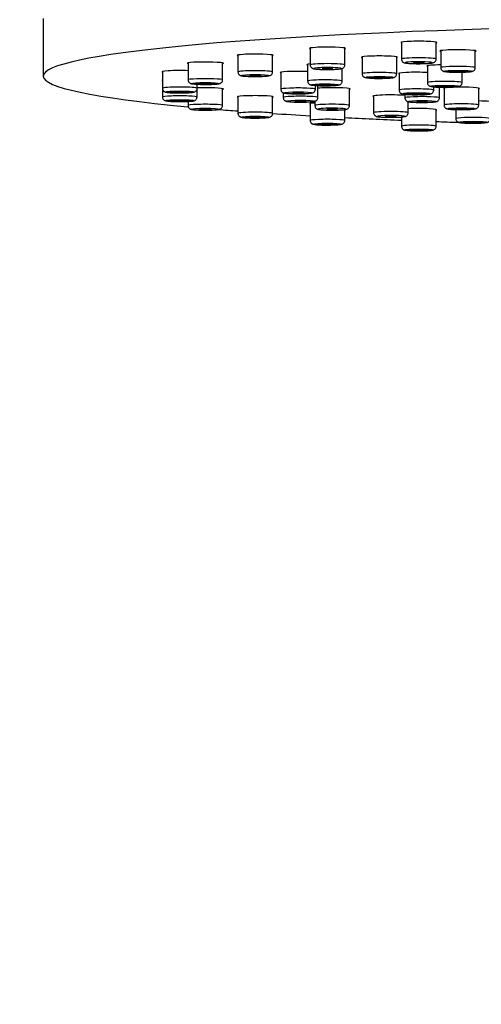
# Model space of a CAD drawing. Units: millimetres. Extents: x 0 to 2018, y 0 to 3458.
# Drawn here: x 1143 to 1207, y 2554 to 2690 of the extents above; entities that cross this region are included whole.
import ezdxf
from ezdxf import colors
from ezdxf.entities.mleader import LeaderData, LeaderLine
from ezdxf.math import Vec2, Vec3

# ---------------------------------------------------------------- set-up
doc = ezdxf.new("R2010")
doc.units = ezdxf.units.MM
doc.layers.add('DV1_Défaut', color=7, linetype='Continuous')
doc.layers.add('Défaut', color=7, linetype='Continuous')

# ---------------------------------------------------------------- blocks, each defined once
blk = doc.blocks.new('_DOT')
at = {"color": 0}
blk.add_line((0, 0), (-1, 0), dxfattribs=at)
at = {"color": 0, "const_width": 0.333}
blk.add_lwpolyline([(-0.1665, 0, 1), (0.1665, 0, 1)], format="xyb", close=True, dxfattribs=at)
blk = doc.blocks.new('SE')
at = {"layer": 'DV1_Défaut', "color": 7, "linetype": 'Continuous'}
for p, q in [((1146.04, 2690.59), (1146.04, 2682.61)), ((1183.08, 2686.51), (1183.08, 2684.17)), ((1187.88, 2684.17), (1187.88, 2686.51)), ((1195.74, 2687.32), (1195.74, 2684.97)), ((1200.54, 2684.97), (1200.54, 2687.32)), ((1201.17, 2686.13), (1201.17, 2683.79)), ((1205.97, 2683.79), (1205.97, 2686.13)), ((1173.06, 2685.54), (1173.06, 2683.19)), ((1177.86, 2683.19), (1177.86, 2685.54)), ((1190.27, 2685.28), (1190.27, 2682.94)), ((1195.07, 2682.94), (1195.07, 2685.28)), ((1166.13, 2684.44), (1166.13, 2682.09)), ((1170.93, 2682.09), (1170.93, 2684.44)), ((1182.72, 2684.26), (1182.72, 2681.92)), ((1187.52, 2681.92), (1187.52, 2683.68)), ((1199.34, 2684.05), (1199.34, 2681.71)), ((1162.59, 2683.26), (1162.59, 2680.92)), ((1179, 2683.14), (1179, 2680.8)), ((1195.41, 2683.02), (1195.41, 2680.67)), ((1204.14, 2681.71), (1204.14, 2683.16)), ((1162.59, 2680.92), (1162.59, 2679.71)), ((1167.39, 2680.92), (1167.39, 2681.49)), ((1167.39, 2679.71), (1167.39, 2680.92)), ((1170.93, 2678.54), (1170.93, 2680.88)), ((1183.8, 2680.8), (1183.8, 2681.32)), ((1184.14, 2679.65), (1184.14, 2681.3)), ((1188.52, 2678.54), (1188.52, 2680.88)), ((1200.21, 2680.67), (1200.21, 2681.13)), ((1201, 2679.6), (1201, 2681.09)), ((1201.64, 2680.95), (1201.64, 2678.6)), ((1206.44, 2678.6), (1206.44, 2680.95)), ((1173.06, 2679.78), (1173.06, 2677.44)), ((1177.86, 2677.44), (1177.86, 2679.78)), ((1179.34, 2680.31), (1179.34, 2679.65)), ((1191.87, 2679.88), (1191.87, 2677.54)), ((1196.2, 2680.1), (1196.2, 2679.6)), ((1166.13, 2679.11), (1166.13, 2678.54)), ((1183.08, 2678.81), (1183.08, 2676.46)), ((1183.72, 2679.13), (1183.72, 2678.54)), ((1187.88, 2676.46), (1187.88, 2677.98)), ((1196.67, 2677.54), (1196.67, 2679.08)), ((1200.54, 2675.66), (1200.54, 2678)), ((1203.27, 2677.98), (1203.27, 2676.72)), ((1195.74, 2676.95), (1195.74, 2675.66))]:
    blk.add_line(p, q, dxfattribs=at)
for centre, radius, start, end in [((1183.29, 2680.79), 0.504, 303.0945, 0.3555), ((1199.7, 2680.67), 0.505, 303.131, 0.4329)]:
    blk.add_arc(centre, radius, start, end, dxfattribs=at)
for centre, major_axis, start_param, end_param in [((1246.04, 2682.61), (-100, 0), 2.49817, 6.283185), ((1198.14, 2687.27), (2.5, 0), 0, 3.425387), ((1185.48, 2686.46), (2.5, 0), 0, 3.425387), ((1185.48, 2686.46), (2.5, 0), 5.999391, 6.283185), ((1198.14, 2687.27), (2.5, 0), 5.999391, 6.283185), ((1203.57, 2686.09), (2.5, 0), 0, 3.425387), ((1203.57, 2686.09), (2.5, 0), 5.999391, 6.283185), ((1175.46, 2685.49), (2.5, 0), 0, 3.425387), ((1175.46, 2685.49), (2.5, 0), 5.999391, 6.283185), ((1192.67, 2685.23), (-2.5, 0), 2.857799, 6.283185), ((1192.67, 2685.23), (-2.5, 0), 0, 0.283794), ((1198.14, 2684.97), (2.4, 0), 0.001329, 3.141934), ((1164.99, 2683.21), (2.5, 0), 1.096209, 3.425387), ((1168.53, 2684.39), (2.5, 0), 0, 3.425387), ((1168.53, 2684.39), (2.5, 0), 5.999391, 6.283185), ((1175.46, 2683.19), (-2.4, 0), 3.141572, 6.282589), ((1185.12, 2684.21), (2.5, 0), 2.527314, 3.425387), ((1185.48, 2684.17), (-2.4, 0), 3.141483, 6.28212), ((1185.48, 2683.67), (1.9, 0), 2.408554, 6.283185), ((1185.48, 2683.67), (1.9, 0), -4.366583, -3.874631), ((1185.48, 2683.67), (1.9, 0), 0, 1.916602), ((1198.14, 2684.47), (-1.9, 0), 0, 4.838833), ((1198.14, 2684.47), (-1.9, 0), 5.340708, 6.283185), ((1198.14, 2684.47), (-1.9, 0), -1.444353, -0.942478), ((1201.74, 2684), (-2.5, 0), 4.940516, 6.283185), ((1201.74, 2684), (-2.5, 0), 0, 0.283794), ((1203.57, 2683.79), (2.4, 0), 0, 3.142175), ((1203.57, 2683.79), (2.4, 0), 6.281676, 6.283185), ((1246.04, 2682.61), (-100, 0), 0, 0.643998), ((1164.99, 2682.01), (2.5, 0), 2.857799, 3.425387), ((1168.53, 2682.09), (-2.4, 0), 3.141233, 6.28311), ((1181.4, 2683.09), (2.5, 0), 1.014273, 3.425387), ((1185.12, 2681.92), (2.4, 0), 0.000337, 3.142056), ((1192.67, 2682.94), (-2.4, 0), 3.14179, 6.282532), ((1197.81, 2682.97), (2.5, 0), 0.913545, 3.425387), ((1164.99, 2680.92), (-2.4, 0), 3.142569, 6.282551), ((1168.53, 2680.83), (2.5, 0), 0, 2.045384), ((1168.53, 2680.83), (2.5, 0), 5.999391, 6.283185), ((1181.4, 2680.8), (-2.4, 0), 3.140959, 6.283185), ((1181.4, 2680.8), (-2.4, 0), 0, 0.000976), ((1186.12, 2680.83), (2.5, 0), 0, 2.485921), ((1186.12, 2680.83), (2.5, 0), 5.999391, 6.283185), ((1197.81, 2680.67), (-2.4, 0), 3.141497, 6.284623), ((1201.74, 2681.71), (-2.4, 0), 3.141929, 6.282722), ((1204.04, 2680.9), (2.5, 0), 0, 3.425387), ((1204.04, 2680.9), (2.5, 0), 5.999391, 6.283185), ((1164.99, 2679.71), (-2.4, 0), 3.141362, 6.283002), ((1175.46, 2679.73), (2.5, 0), 0, 3.425387), ((1175.46, 2679.73), (2.5, 0), 5.999391, 6.283185), ((1181.74, 2679.65), (-2.4, 0), 3.141276, 6.283003), ((1194.27, 2679.83), (2.5, 0), 0.686113, 3.425387), ((1198.6, 2679.6), (2.4, 0), 0, 3.141939), ((1198.6, 2679.6), (2.4, 0), 6.281716, 6.283185), ((1168.53, 2678.54), (-2.4, 0), 3.140905, 6.283151), ((1246.04, 2682.61), (-100, 0), 0.712067, 0.752751), ((1185.48, 2678.76), (2.5, 0), 2.348887, 3.425387), ((1186.12, 2678.54), (2.4, 0), 0.000782, 3.141073), ((1186.12, 2678.04), (-1.9, 0), 4.560841, 6.283185), ((1186.12, 2678.04), (-1.9, 0), 0, 3.539528), ((1186.12, 2678.04), (-1.9, 0), 3.539528, 4.560841), ((1198.14, 2677.95), (-2.5, 0), 2.857799, 5.340947), ((1204.04, 2678.6), (2.4, 0), 0.001542, 3.141688), ((1205.67, 2679.01), (-2.5, 0), 2.857799, 4.398301), ((1175.46, 2677.44), (-2.4, 0), 3.141688, 6.283185), ((1175.46, 2677.44), (-2.4, 0), 0, 0.001542), ((1246.04, 2682.61), (-100, 0), 0.820342, 0.889677), ((1185.48, 2676.46), (-2.4, 0), 3.141362, 6.283185), ((1246.04, 2682.61), (-100, 0), 0.950025, 1.043678), ((1194.27, 2677.54), (-2.4, 0), 3.142325, 6.283112), ((1194.27, 2677.04), (-1.9, 0), 4.839421, 6.283185), ((1194.27, 2677.04), (-1.9, 0), 0, 3.790855), ((1194.27, 2677.04), (-1.9, 0), 3.790855, 4.839421), ((1205.67, 2676.72), (-2.4, 0), 3.14143, 6.283185), ((1198.14, 2675.66), (2.4, 0), 0.00099, 3.141742), ((1246.04, 2682.61), (-100, 0), 1.098374, 1.132504)]:
    blk.add_ellipse(centre, major_axis=major_axis, ratio=0.070628, start_param=start_param, end_param=end_param, dxfattribs=at)
for centre, major_axis in [((1185.48, 2683.67), (-0.75, 0)), ((1198.14, 2684.47), (-0.75, 0)), ((1203.57, 2683.29), (-1.9, 0)), ((1203.57, 2683.29), (-0.75, 0)), ((1175.46, 2682.7), (1.9, 0)), ((1175.46, 2682.7), (-0.75, 0)), ((1192.67, 2682.44), (-1.9, 0)), ((1192.67, 2682.44), (-0.75, 0)), ((1168.53, 2681.6), (1.9, 0)), ((1168.53, 2681.6), (-0.75, 0)), ((1185.12, 2681.42), (1.9, 0)), ((1185.12, 2681.42), (-0.75, 0)), ((1201.74, 2681.21), (-1.9, 0)), ((1201.74, 2681.21), (-0.75, 0)), ((1164.99, 2680.42), (1.9, 0)), ((1164.99, 2679.22), (1.9, 0)), ((1164.99, 2680.42), (-0.75, 0)), ((1164.99, 2679.22), (-0.75, 0)), ((1181.4, 2680.3), (1.9, 0)), ((1181.74, 2679.15), (1.9, 0)), ((1181.4, 2680.3), (-0.75, 0)), ((1197.81, 2680.18), (-1.9, 0)), ((1198.6, 2679.1), (-1.9, 0)), ((1197.81, 2680.18), (-0.75, 0)), ((1168.53, 2678.04), (1.9, 0)), ((1168.53, 2678.04), (-0.75, 0)), ((1181.74, 2679.15), (-0.75, 0)), ((1186.12, 2678.04), (-0.75, 0)), ((1198.6, 2679.1), (-0.75, 0)), ((1204.04, 2678.1), (-1.9, 0)), ((1204.04, 2678.1), (-0.75, 0)), ((1175.46, 2676.94), (1.9, 0)), ((1175.46, 2676.94), (-0.75, 0)), ((1194.27, 2677.04), (-0.75, 0)), ((1185.48, 2675.97), (1.9, 0)), ((1185.48, 2675.97), (-0.75, 0)), ((1198.14, 2675.16), (-1.9, 0)), ((1198.14, 2675.16), (-0.75, 0)), ((1205.67, 2676.22), (-1.9, 0)), ((1205.67, 2676.22), (-0.75, 0))]:
    blk.add_ellipse(centre, major_axis=major_axis, ratio=0.070628, dxfattribs=at)
for points, knots in [([(1195.75, 2684.97), (1195.74, 2684.93), (1195.74, 2684.85), (1195.8, 2684.71), (1195.89, 2684.6), (1195.99, 2684.53), (1196.09, 2684.48), (1196.2, 2684.44), (1196.38, 2684.41), (1196.73, 2684.38), (1197.25, 2684.35), (1197.62, 2684.34), (1197.8, 2684.34)], [0, 0, 0, 0, 0.033055, 0.090954, 0.139607, 0.184197, 0.228779, 0.287312, 0.417772, 0.620414, 0.834802, 1, 1, 1, 1]), ([(1197.8, 2684.34), (1197.84, 2684.34), (1198.08, 2684.34), (1198.57, 2684.34), (1199.17, 2684.36), (1199.68, 2684.39), (1199.98, 2684.43), (1200.15, 2684.46), (1200.29, 2684.53), (1200.42, 2684.63), (1200.51, 2684.77), (1200.55, 2684.91), (1200.54, 2684.97), (1200.53, 2684.98)], [0, 0, 0, 0, 0.032902, 0.199735, 0.366696, 0.534825, 0.707755, 0.806972, 0.851645, 0.894787, 0.943203, 0.994573, 1, 1, 1, 1]), ([(1183.08, 2684.17), (1183.08, 2684.17), (1183.07, 2684.1), (1183.11, 2683.97), (1183.19, 2683.84), (1183.29, 2683.75), (1183.38, 2683.69), (1183.48, 2683.65), (1183.64, 2683.62), (1183.91, 2683.59), (1184.39, 2683.55), (1184.98, 2683.53), (1185.36, 2683.53), (1185.58, 2683.53)], [0, 0, 0, 0, 0.004825, 0.061212, 0.106473, 0.146642, 0.184935, 0.228346, 0.302811, 0.482936, 0.65536, 0.836465, 1, 1, 1, 1]), ([(1185.58, 2683.53), (1185.6, 2683.53), (1185.81, 2683.53), (1186.27, 2683.54), (1186.81, 2683.57), (1187.22, 2683.61), (1187.42, 2683.64), (1187.6, 2683.7), (1187.75, 2683.81), (1187.84, 2683.96), (1187.89, 2684.1), (1187.87, 2684.16), (1187.87, 2684.17)], [0, 0, 0, 0, 0.015883, 0.204991, 0.394808, 0.587571, 0.755771, 0.823854, 0.881984, 0.936566, 0.994754, 1, 1, 1, 1]), ([(1201.17, 2683.79), (1201.18, 2683.72), (1201.19, 2683.61), (1201.27, 2683.47), (1201.37, 2683.38), (1201.47, 2683.32), (1201.56, 2683.28), (1201.71, 2683.25), (1201.95, 2683.21), (1202.39, 2683.18), (1202.97, 2683.16), (1203.62, 2683.15), (1204.24, 2683.16), (1204.65, 2683.18), (1204.82, 2683.19), (1204.84, 2683.19)], [0, 0, 0, 0, 0.038375, 0.072567, 0.102556, 0.130879, 0.161933, 0.211957, 0.330915, 0.459118, 0.59377, 0.725843, 0.857469, 0.983226, 1, 1, 1, 1]), ([(1204.84, 2683.19), (1204.93, 2683.2), (1205.16, 2683.21), (1205.42, 2683.24), (1205.58, 2683.28), (1205.73, 2683.35), (1205.85, 2683.45), (1205.95, 2683.6), (1205.96, 2683.71), (1205.97, 2683.78)], [0, 0, 0, 0, 0.159339, 0.478169, 0.660744, 0.740715, 0.820192, 0.909156, 1, 1, 1, 1]), ([(1166.14, 2682.1), (1166.14, 2682.07), (1166.13, 2681.99), (1166.18, 2681.86), (1166.27, 2681.74), (1166.37, 2681.66), (1166.46, 2681.61), (1166.57, 2681.57), (1166.74, 2681.54), (1167.05, 2681.51), (1167.55, 2681.48), (1168.15, 2681.46), (1168.54, 2681.46), (1168.76, 2681.46)], [0, 0, 0, 0, 0.019622, 0.070423, 0.112404, 0.150459, 0.187699, 0.233708, 0.325712, 0.499701, 0.665378, 0.839458, 1, 1, 1, 1]), ([(1168.76, 2681.46), (1168.78, 2681.46), (1168.99, 2681.46), (1169.43, 2681.47), (1169.96, 2681.5), (1170.29, 2681.53), (1170.48, 2681.57), (1170.62, 2681.61), (1170.76, 2681.7), (1170.87, 2681.83), (1170.93, 2681.98), (1170.92, 2682.06), (1170.92, 2682.09)], [0, 0, 0, 0, 0.013386, 0.210122, 0.407825, 0.609509, 0.720624, 0.805803, 0.857658, 0.912479, 0.972051, 1, 1, 1, 1]), ([(1173.07, 2683.2), (1173.06, 2683.19), (1173.05, 2683.11), (1173.1, 2682.98), (1173.18, 2682.85), (1173.28, 2682.77), (1173.38, 2682.71), (1173.48, 2682.68), (1173.65, 2682.64), (1173.94, 2682.61), (1174.46, 2682.58), (1174.94, 2682.56), (1175.22, 2682.56), (1175.3, 2682.56)], [0, 0, 0, 0, 0.01125, 0.070626, 0.118752, 0.161784, 0.203118, 0.251218, 0.337731, 0.550445, 0.735627, 0.930185, 1, 1, 1, 1]), ([(1175.3, 2682.56), (1175.45, 2682.56), (1175.78, 2682.56), (1176.34, 2682.57), (1176.87, 2682.6), (1177.22, 2682.63), (1177.41, 2682.67), (1177.55, 2682.71), (1177.69, 2682.8), (1177.8, 2682.93), (1177.86, 2683.07), (1177.85, 2683.16), (1177.85, 2683.19)], [0, 0, 0, 0, 0.11196, 0.287549, 0.463953, 0.643704, 0.751466, 0.82539, 0.871748, 0.92053, 0.973625, 1, 1, 1, 1]), ([(1190.27, 2682.94), (1190.27, 2682.94), (1190.26, 2682.88), (1190.3, 2682.75), (1190.38, 2682.61), (1190.48, 2682.52), (1190.57, 2682.46), (1190.67, 2682.42), (1190.82, 2682.39), (1191.08, 2682.36), (1191.54, 2682.32), (1192.13, 2682.3), (1192.78, 2682.3), (1193.41, 2682.31), (1193.93, 2682.33), (1194.17, 2682.35), (1194.28, 2682.36)], [0, 0, 0, 0, 0.001603, 0.03985, 0.070392, 0.097384, 0.123022, 0.151712, 0.19976, 0.315164, 0.430859, 0.552371, 0.671923, 0.791174, 0.910827, 1, 1, 1, 1]), ([(1194.28, 2682.36), (1194.35, 2682.37), (1194.47, 2682.38), (1194.62, 2682.41), (1194.75, 2682.45), (1194.9, 2682.54), (1195.01, 2682.67), (1195.07, 2682.82), (1195.06, 2682.9), (1195.06, 2682.94)], [0, 0, 0, 0, 0.209259, 0.437732, 0.60875, 0.713312, 0.823835, 0.943888, 1, 1, 1, 1]), ([(1162.59, 2680.92), (1162.59, 2680.92), (1162.58, 2680.85), (1162.62, 2680.72), (1162.7, 2680.59), (1162.8, 2680.5), (1162.9, 2680.44), (1163, 2680.4), (1163.15, 2680.37), (1163.42, 2680.34), (1163.9, 2680.3), (1164.39, 2680.29), (1164.68, 2680.29), (1164.79, 2680.29)], [0, 0, 0, 0, 0.004798, 0.066433, 0.115902, 0.159802, 0.201648, 0.249074, 0.330388, 0.527048, 0.715481, 0.9134, 1, 1, 1, 1]), ([(1164.79, 2680.29), (1164.92, 2680.28), (1165.23, 2680.28), (1165.78, 2680.29), (1166.33, 2680.32), (1166.73, 2680.36), (1166.93, 2680.39), (1167.11, 2680.45), (1167.26, 2680.56), (1167.35, 2680.71), (1167.4, 2680.85), (1167.39, 2680.92), (1167.38, 2680.92)], [0, 0, 0, 0, 0.096487, 0.269669, 0.443499, 0.620021, 0.774705, 0.83665, 0.889631, 0.939594, 0.992872, 1, 1, 1, 1]), ([(1179, 2680.79), (1179.01, 2680.72), (1179.02, 2680.62), (1179.1, 2680.48), (1179.2, 2680.38), (1179.29, 2680.33), (1179.39, 2680.29), (1179.54, 2680.25), (1179.77, 2680.22), (1180.21, 2680.19), (1180.76, 2680.17), (1181.11, 2680.16), (1181.29, 2680.16)], [0, 0, 0, 0, 0.054561, 0.103907, 0.147162, 0.187998, 0.232711, 0.304548, 0.47527, 0.66015, 0.854334, 1, 1, 1, 1]), ([(1182.73, 2681.92), (1182.73, 2681.88), (1182.72, 2681.79), (1182.78, 2681.66), (1182.87, 2681.54), (1182.97, 2681.47), (1183.06, 2681.42), (1183.18, 2681.39), (1183.36, 2681.36), (1183.7, 2681.32), (1184.25, 2681.29), (1184.88, 2681.28), (1185.53, 2681.28), (1186.14, 2681.3), (1186.66, 2681.33), (1186.87, 2681.36), (1186.99, 2681.38)], [0, 0, 0, 0, 0.017051, 0.048297, 0.074483, 0.098442, 0.122306, 0.153319, 0.221173, 0.330054, 0.4454, 0.55563, 0.664922, 0.774285, 0.884384, 1, 1, 1, 1]), ([(1186.99, 2681.38), (1187.05, 2681.39), (1187.12, 2681.4), (1187.26, 2681.46), (1187.38, 2681.56), (1187.48, 2681.7), (1187.53, 2681.84), (1187.52, 2681.91), (1187.51, 2681.92)], [0, 0, 0, 0, 0.320913, 0.480325, 0.62632, 0.7909, 0.966628, 1, 1, 1, 1]), ([(1195.41, 2680.67), (1195.42, 2680.6), (1195.43, 2680.5), (1195.51, 2680.36), (1195.61, 2680.26), (1195.7, 2680.2), (1195.8, 2680.17), (1195.94, 2680.13), (1196.18, 2680.1), (1196.62, 2680.07), (1197.17, 2680.04), (1197.52, 2680.04), (1197.7, 2680.04)], [0, 0, 0, 0, 0.054561, 0.103906, 0.147161, 0.187998, 0.232711, 0.304547, 0.475269, 0.66015, 0.854334, 1, 1, 1, 1]), ([(1199.34, 2681.71), (1199.34, 2681.68), (1199.33, 2681.6), (1199.39, 2681.47), (1199.48, 2681.35), (1199.58, 2681.27), (1199.67, 2681.22), (1199.78, 2681.19), (1199.95, 2681.15), (1200.26, 2681.12), (1200.76, 2681.09), (1201.37, 2681.07), (1202.02, 2681.07), (1202.64, 2681.09), (1203.19, 2681.12), (1203.42, 2681.14), (1203.55, 2681.16)], [0, 0, 0, 0, 0.013505, 0.046326, 0.073495, 0.098152, 0.122327, 0.15237, 0.213069, 0.325641, 0.433071, 0.545952, 0.657675, 0.769346, 0.881574, 1, 1, 1, 1]), ([(1203.55, 2681.16), (1203.61, 2681.17), (1203.7, 2681.19), (1203.84, 2681.23), (1203.99, 2681.34), (1204.09, 2681.47), (1204.14, 2681.62), (1204.13, 2681.69), (1204.13, 2681.71)], [0, 0, 0, 0, 0.280307, 0.513026, 0.650378, 0.796742, 0.954107, 1, 1, 1, 1]), ([(1162.6, 2679.72), (1162.59, 2679.7), (1162.58, 2679.62), (1162.63, 2679.49), (1162.72, 2679.36), (1162.78, 2679.31), (1162.82, 2679.28)], [0, 0, 0, 0, 0.098732, 0.449504, 0.736587, 1, 1, 1, 1]), ([(1162.82, 2679.28), (1162.87, 2679.26), (1162.96, 2679.21), (1163.11, 2679.18), (1163.32, 2679.14), (1163.74, 2679.11), (1164.3, 2679.09), (1164.8, 2679.08), (1165.04, 2679.08), (1165.09, 2679.08)], [0, 0, 0, 0, 0.078232, 0.143507, 0.320771, 0.527073, 0.743875, 0.955454, 1, 1, 1, 1]), ([(1165.09, 2679.08), (1165.27, 2679.08), (1165.63, 2679.08), (1166.18, 2679.11), (1166.65, 2679.14), (1166.88, 2679.17), (1167.05, 2679.22), (1167.17, 2679.29), (1167.29, 2679.4), (1167.37, 2679.55), (1167.38, 2679.66), (1167.38, 2679.71)], [0, 0, 0, 0, 0.149138, 0.338694, 0.530227, 0.730738, 0.795254, 0.845946, 0.896348, 0.952312, 1, 1, 1, 1]), ([(1179.35, 2679.65), (1179.34, 2679.63), (1179.33, 2679.56), (1179.38, 2679.43), (1179.47, 2679.3), (1179.57, 2679.21), (1179.66, 2679.16), (1179.77, 2679.13), (1179.93, 2679.09), (1180.22, 2679.06), (1180.72, 2679.03), (1181.19, 2679.01), (1181.46, 2679.01), (1181.54, 2679.01)], [0, 0, 0, 0, 0.014258, 0.073571, 0.121938, 0.165379, 0.207325, 0.257004, 0.349202, 0.550668, 0.738537, 0.935901, 1, 1, 1, 1]), ([(1181.29, 2680.16), (1181.35, 2680.16), (1181.59, 2680.16), (1182.09, 2680.17), (1182.65, 2680.19), (1183.11, 2680.23), (1183.32, 2680.26), (1183.5, 2680.32), (1183.56, 2680.36), (1183.57, 2680.37)], [0, 0, 0, 0, 0.049573, 0.259765, 0.470544, 0.683915, 0.910188, 0.986127, 1, 1, 1, 1]), ([(1181.54, 2679.01), (1181.69, 2679.01), (1182.03, 2679.01), (1182.6, 2679.02), (1183.13, 2679.05), (1183.49, 2679.08), (1183.68, 2679.12), (1183.81, 2679.16), (1183.94, 2679.23), (1184.05, 2679.34), (1184.13, 2679.49), (1184.13, 2679.59), (1184.13, 2679.64)], [0, 0, 0, 0, 0.116737, 0.290439, 0.464912, 0.642552, 0.756801, 0.817114, 0.863647, 0.910541, 0.962307, 1, 1, 1, 1]), ([(1196.21, 2679.6), (1196.21, 2679.56), (1196.21, 2679.48), (1196.27, 2679.34), (1196.36, 2679.23), (1196.46, 2679.16), (1196.55, 2679.11), (1196.67, 2679.07), (1196.85, 2679.04), (1197.2, 2679.01), (1197.73, 2678.98), (1198.11, 2678.97), (1198.31, 2678.97)], [0, 0, 0, 0, 0.033243, 0.090118, 0.137966, 0.18185, 0.225801, 0.283766, 0.414024, 0.613452, 0.824327, 1, 1, 1, 1]), ([(1197.7, 2680.04), (1197.76, 2680.04), (1198, 2680.04), (1198.5, 2680.05), (1199.06, 2680.07), (1199.52, 2680.11), (1199.73, 2680.13), (1199.91, 2680.2), (1199.97, 2680.24), (1199.98, 2680.24)], [0, 0, 0, 0, 0.049573, 0.259765, 0.470544, 0.683915, 0.910188, 0.986127, 1, 1, 1, 1]), ([(1198.31, 2678.97), (1198.34, 2678.97), (1198.56, 2678.97), (1199.04, 2678.97), (1199.64, 2678.99), (1200.15, 2679.02), (1200.45, 2679.06), (1200.62, 2679.09), (1200.76, 2679.16), (1200.88, 2679.26), (1200.98, 2679.41), (1200.99, 2679.53), (1201, 2679.59)], [0, 0, 0, 0, 0.022467, 0.192304, 0.36228, 0.533464, 0.709622, 0.81115, 0.855702, 0.899871, 0.949324, 1, 1, 1, 1]), ([(1166.14, 2678.54), (1166.14, 2678.49), (1166.14, 2678.4), (1166.2, 2678.27), (1166.29, 2678.16), (1166.39, 2678.09), (1166.49, 2678.04), (1166.56, 2678.02), (1166.6, 2678.01), (1166.62, 2678.01)], [0, 0, 0, 0, 0.115477, 0.289529, 0.436809, 0.572391, 0.709423, 0.894428, 1, 1, 1, 1]), ([(1166.62, 2678.01), (1166.68, 2678), (1166.82, 2677.97), (1167.17, 2677.94), (1167.72, 2677.91), (1168.36, 2677.9), (1169.01, 2677.9), (1169.61, 2677.92), (1170.1, 2677.95), (1170.4, 2677.99), (1170.57, 2678.03), (1170.74, 2678.13), (1170.85, 2678.24), (1170.92, 2678.39), (1170.92, 2678.49), (1170.92, 2678.53)], [0, 0, 0, 0, 0.057778, 0.164668, 0.277244, 0.385794, 0.49358, 0.601491, 0.710248, 0.822531, 0.889482, 0.916768, 0.946122, 0.978361, 1, 1, 1, 1]), ([(1183.73, 2678.54), (1183.73, 2678.52), (1183.72, 2678.44), (1183.77, 2678.31), (1183.85, 2678.18), (1183.95, 2678.1), (1184.05, 2678.05), (1184.16, 2678.02), (1184.32, 2677.98), (1184.62, 2677.95), (1185.12, 2677.92), (1185.71, 2677.9), (1186.1, 2677.9), (1186.31, 2677.9)], [0, 0, 0, 0, 0.017019, 0.069138, 0.111954, 0.150611, 0.188203, 0.233756, 0.321791, 0.499529, 0.66735, 0.843668, 1, 1, 1, 1]), ([(1186.31, 2677.9), (1186.33, 2677.9), (1186.55, 2677.9), (1187, 2677.92), (1187.53, 2677.94), (1187.88, 2677.98), (1188.07, 2678.01), (1188.21, 2678.05), (1188.35, 2678.14), (1188.46, 2678.27), (1188.52, 2678.42), (1188.51, 2678.5), (1188.51, 2678.54)], [0, 0, 0, 0, 0.020068, 0.214044, 0.408929, 0.607544, 0.725042, 0.806975, 0.858164, 0.912051, 0.970704, 1, 1, 1, 1]), ([(1201.65, 2678.6), (1201.65, 2678.57), (1201.64, 2678.48), (1201.7, 2678.34), (1201.79, 2678.23), (1201.89, 2678.16), (1201.99, 2678.11), (1202.11, 2678.07), (1202.28, 2678.04), (1202.64, 2678.01), (1203.18, 2677.98), (1203.72, 2677.97), (1204.02, 2677.97), (1204.14, 2677.97)], [0, 0, 0, 0, 0.028875, 0.079672, 0.122343, 0.161441, 0.200513, 0.251744, 0.365655, 0.543341, 0.731358, 0.911411, 1, 1, 1, 1]), ([(1204.14, 2677.97), (1204.26, 2677.97), (1204.56, 2677.97), (1205.07, 2677.99), (1205.58, 2678.02), (1205.88, 2678.06), (1206.05, 2678.09), (1206.2, 2678.16), (1206.32, 2678.26), (1206.41, 2678.4), (1206.45, 2678.54), (1206.44, 2678.6), (1206.44, 2678.61)], [0, 0, 0, 0, 0.095027, 0.283743, 0.473772, 0.669202, 0.781185, 0.831995, 0.880682, 0.935356, 0.993402, 1, 1, 1, 1]), ([(1173.06, 2677.43), (1173.07, 2677.36), (1173.08, 2677.26), (1173.17, 2677.12), (1173.26, 2677.02), (1173.36, 2676.97), (1173.46, 2676.93), (1173.58, 2676.9), (1173.68, 2676.88), (1173.75, 2676.87)], [0, 0, 0, 0, 0.129532, 0.244556, 0.345584, 0.441095, 0.546195, 0.716682, 1, 1, 1, 1]), ([(1173.75, 2676.87), (1173.83, 2676.87), (1174.01, 2676.85), (1174.46, 2676.82), (1175.08, 2676.8), (1175.73, 2676.8), (1176.35, 2676.82), (1176.89, 2676.84), (1177.22, 2676.88), (1177.41, 2676.91), (1177.55, 2676.95), (1177.69, 2677.04), (1177.8, 2677.17), (1177.86, 2677.32), (1177.85, 2677.41), (1177.85, 2677.44)], [0, 0, 0, 0, 0.060853, 0.183664, 0.301086, 0.417075, 0.532988, 0.649462, 0.768239, 0.835275, 0.884971, 0.915527, 0.947772, 0.982842, 1, 1, 1, 1]), ([(1191.88, 2677.54), (1191.87, 2677.51), (1191.87, 2677.43), (1191.92, 2677.29), (1192.02, 2677.17), (1192.11, 2677.1), (1192.21, 2677.05), (1192.32, 2677.01), (1192.49, 2676.98), (1192.83, 2676.95), (1193.36, 2676.92), (1193.85, 2676.91), (1194.1, 2676.91), (1194.16, 2676.91)], [0, 0, 0, 0, 0.026593, 0.081468, 0.12721, 0.168914, 0.210152, 0.262675, 0.373522, 0.563047, 0.764355, 0.955789, 1, 1, 1, 1]), ([(1194.16, 2676.91), (1194.34, 2676.91), (1194.69, 2676.91), (1195.26, 2676.92), (1195.77, 2676.95), (1196.09, 2676.99), (1196.26, 2677.02), (1196.4, 2677.08), (1196.53, 2677.18), (1196.63, 2677.32), (1196.68, 2677.46), (1196.66, 2677.53), (1196.66, 2677.55)], [0, 0, 0, 0, 0.136296, 0.314094, 0.493011, 0.676518, 0.779312, 0.835032, 0.88354, 0.934537, 0.98906, 1, 1, 1, 1]), ([(1203.27, 2676.72), (1203.28, 2676.66), (1203.28, 2676.57), (1203.35, 2676.43), (1203.44, 2676.32), (1203.54, 2676.26), (1203.64, 2676.22), (1203.77, 2676.18), (1203.97, 2676.15), (1204.36, 2676.12), (1204.91, 2676.09), (1205.43, 2676.08), (1205.69, 2676.08), (1205.76, 2676.09)], [0, 0, 0, 0, 0.041181, 0.089643, 0.131275, 0.169979, 0.21021, 0.268253, 0.403372, 0.579392, 0.764582, 0.944321, 1, 1, 1, 1]), ([(1205.76, 2676.09), (1205.92, 2676.09), (1206.26, 2676.09), (1206.8, 2676.11), (1207.28, 2676.14), (1207.55, 2676.18), (1207.72, 2676.22), (1207.86, 2676.3), (1207.98, 2676.41), (1208.06, 2676.56), (1208.06, 2676.67), (1208.06, 2676.72)], [0, 0, 0, 0, 0.130083, 0.319352, 0.510325, 0.708628, 0.801898, 0.850508, 0.901522, 0.957792, 1, 1, 1, 1]), ([(1183.08, 2676.46), (1183.08, 2676.4), (1183.09, 2676.29), (1183.18, 2676.15), (1183.27, 2676.05), (1183.37, 2676), (1183.47, 2675.96), (1183.61, 2675.92), (1183.79, 2675.9), (1183.96, 2675.88), (1184.02, 2675.88)], [0, 0, 0, 0, 0.099638, 0.189468, 0.268069, 0.342186, 0.422984, 0.5517, 0.857006, 1, 1, 1, 1]), ([(1184.02, 2675.88), (1184.11, 2675.87), (1184.34, 2675.85), (1184.83, 2675.83), (1185.47, 2675.83), (1186.12, 2675.84), (1186.69, 2675.86), (1187.16, 2675.89), (1187.38, 2675.92), (1187.57, 2675.99), (1187.7, 2676.07), (1187.81, 2676.2), (1187.87, 2676.34), (1187.87, 2676.43), (1187.87, 2676.46)], [0, 0, 0, 0, 0.06525, 0.192639, 0.31833, 0.443521, 0.569018, 0.695923, 0.829462, 0.874884, 0.908554, 0.943315, 0.981181, 1, 1, 1, 1]), ([(1195.75, 2675.66), (1195.74, 2675.63), (1195.74, 2675.54), (1195.8, 2675.41), (1195.89, 2675.29), (1195.99, 2675.22), (1196.08, 2675.17), (1196.19, 2675.13), (1196.37, 2675.1), (1196.65, 2675.07), (1196.89, 2675.06), (1197, 2675.05)], [0, 0, 0, 0, 0.040557, 0.121871, 0.18976, 0.251719, 0.313112, 0.391762, 0.559479, 0.840802, 1, 1, 1, 1]), ([(1197, 2675.05), (1197.1, 2675.05), (1197.35, 2675.03), (1197.89, 2675.02), (1198.54, 2675.03), (1199.15, 2675.04), (1199.66, 2675.07), (1199.97, 2675.11), (1200.13, 2675.14), (1200.28, 2675.21), (1200.4, 2675.3), (1200.5, 2675.44), (1200.55, 2675.58), (1200.53, 2675.65), (1200.53, 2675.66)], [0, 0, 0, 0, 0.070543, 0.206899, 0.34284, 0.478865, 0.615779, 0.756346, 0.835718, 0.875725, 0.91067, 0.949698, 0.991395, 1, 1, 1, 1])]:
    blk.add_open_spline(points, degree=3, knots=knots, dxfattribs=at)

msp = doc.modelspace()

# ---------------------------------------------------------------- block references
at = {"layer": 'Défaut'}
msp.add_blockref('SE', (0, 0), dxfattribs=at)

# ---------------------------------------------------------------- leaders
at = {"layer": 'Défaut', "color": 7, "linetype": 'Continuous'}
ml = msp.add_multileader_mtext('Standard', dxfattribs=at)
ml.set_content('{\\pxsm0.9;\\fSolid Edge ISO|b1||i0||c0|p34;\\W1.;08/02/2018\\P}', color=256)
ml.set_leader_properties()
ml.set_arrow_properties(name='DOT')
ml.build(insert=Vec2(0, 0))
ml.multileader.update_dxf_attribs({"leader_type": 0, "dogleg_length": 0, "arrow_head_size": 12})
ctx = ml.context
ctx.base_point, ctx.char_height, ctx.arrow_head_size, ctx.landing_gap_size = Vec3(1550.99, 3451.38), 12, 12, 4.2
notes = []
notes.append((ctx, [(0, (0, 0, 0), (0, 0), (1, 0), 1, [])]))
ctx.mtext.insert = Vec3(1552.99, 3457.5)
for ctx, leaders in notes:
    for number, flags, end, landing, length, lines in leaders:
        leader = LeaderData()
        leader.index, (leader.has_last_leader_line, leader.has_dogleg_vector, leader.attachment_direction) = number, flags
        leader.last_leader_point, leader.dogleg_vector, leader.dogleg_length = Vec3(end), Vec3(landing), length
        for number, points, colour, breaks in lines:
            line = LeaderLine()
            line.index, line.vertices, line.color, line.breaks = number, Vec3.list(points), colors.encode_raw_color(colour), breaks
            leader.lines.append(line)
        ctx.leaders.append(leader)

doc.saveas('drawing.dxf')
